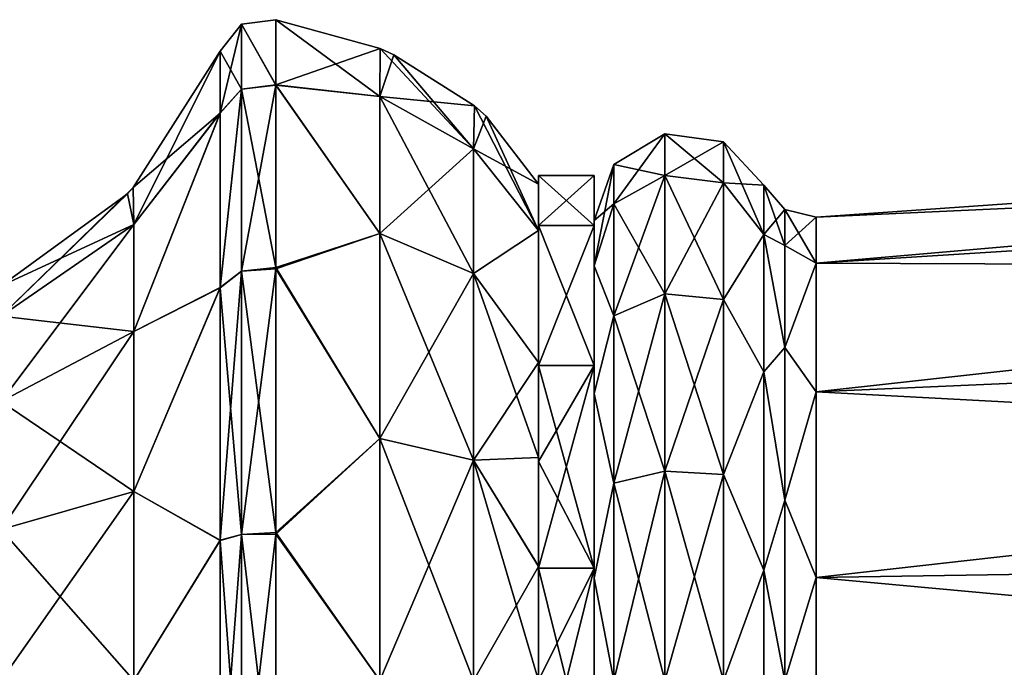
# Model space of a CAD drawing. Units: millimetres. Extents: x -84 to 287, y 0 to 93.
# Drawn here: x 218 to 233, y 75 to 84 of the extents above; entities that cross this region are included whole.
import ezdxf

# ---------------------------------------------------------------- set-up
doc = ezdxf.new("R2010")
doc.units = ezdxf.units.MM
doc.header["$LTSCALE"] = 65.185185
for name, color, linetype in [('111', 7, 'CONTINUOUS'), ('112', 7, 'CONTINUOUS'), ('15', 7, 'CONTINUOUS'), ('16', 7, 'CONTINUOUS'), ('17', 7, 'CONTINUOUS'), ('18', 7, 'CONTINUOUS'), ('19', 7, 'CONTINUOUS'), ('20', 7, 'CONTINUOUS'), ('76', 7, 'CONTINUOUS'), ('77', 7, 'CONTINUOUS'), ('78', 7, 'CONTINUOUS'), ('79', 7, 'CONTINUOUS'), ('80', 7, 'CONTINUOUS'), ('81', 7, 'CONTINUOUS'), ('88', 7, 'CONTINUOUS'), ('95', 7, 'CONTINUOUS')]:
    doc.layers.add(name, color=color, linetype=linetype)

msp = doc.modelspace()

# ---------------------------------------------------------------- linework, layer by layer
at = {"layer": '111', "linetype": 'Continuous'}
for points in [[(229.125, 81.219, -3.084), (229.125, 81.923), (229.428, 81.059, -2.586), (229.125, 81.219, -3.084)], [(229.428, 81.059, -2.586), (229.125, 81.923), (229.428, 81.574), (229.428, 81.059, -2.586)], [(229.877, 81.465), (229.877, 80.806, -2.885), (229.428, 81.574), (229.877, 81.465)], [(229.877, 80.806, -2.885), (229.428, 81.059, -2.586), (229.428, 81.574), (229.877, 80.806, -2.885)], [(229.125, 79.247, -5.557), (229.125, 81.219, -3.084), (229.428, 79.594, -4.779), (229.125, 79.247, -5.557)], [(229.428, 79.594, -4.779), (229.125, 81.219, -3.084), (229.428, 81.059, -2.586), (229.428, 79.594, -4.779)], [(229.877, 80.806, -2.885), (229.428, 79.594, -4.779), (229.428, 81.059, -2.586), (229.877, 80.806, -2.885)], [(229.877, 80.806, -2.885), (229.877, 78.961, -5.199), (229.428, 79.594, -4.779), (229.877, 80.806, -2.885)], [(229.428, 77.402, -6.244), (229.125, 79.247, -5.557), (229.428, 79.594, -4.779), (229.428, 77.402, -6.244)], [(229.877, 78.961, -5.199), (229.428, 77.402, -6.244), (229.428, 79.594, -4.779), (229.877, 78.961, -5.199)], [(229.125, 76.397, -6.929), (229.125, 79.247, -5.557), (229.428, 77.402, -6.244), (229.125, 76.397, -6.929)], [(229.877, 78.961, -5.199), (229.877, 76.295, -6.483), (229.428, 77.402, -6.244), (229.877, 78.961, -5.199)], [(229.428, 74.815, -6.759), (229.125, 76.397, -6.929), (229.428, 77.402, -6.244), (229.428, 74.815, -6.759)], [(229.877, 76.295, -6.483), (229.428, 74.815, -6.759), (229.428, 77.402, -6.244), (229.877, 76.295, -6.483)], [(229.125, 73.234, -6.929), (229.125, 76.397, -6.929), (229.428, 74.815, -6.759), (229.125, 73.234, -6.929)], [(229.877, 76.295, -6.483), (229.877, 73.336, -6.483), (229.428, 74.815, -6.759), (229.877, 76.295, -6.483)]]:
    msp.add_3dface(points, dxfattribs=at)
at = {"layer": '112', "linetype": 'Continuous'}
for points in [[(229.125, 81.923), (229.125, 81.219, 3.084), (229.428, 81.574), (229.125, 81.923)], [(229.428, 81.574), (229.125, 81.219, 3.084), (229.428, 81.059, 2.586), (229.428, 81.574)], [(229.877, 81.465), (229.428, 81.574), (229.428, 81.059, 2.586), (229.877, 81.465)], [(229.877, 80.806, 2.885), (229.877, 81.465), (229.428, 81.059, 2.586), (229.877, 80.806, 2.885)], [(229.125, 81.219, 3.084), (229.125, 79.247, 5.557), (229.428, 79.594, 4.779), (229.125, 81.219, 3.084)], [(229.428, 81.059, 2.586), (229.125, 81.219, 3.084), (229.428, 79.594, 4.779), (229.428, 81.059, 2.586)], [(229.877, 80.806, 2.885), (229.428, 81.059, 2.586), (229.428, 79.594, 4.779), (229.877, 80.806, 2.885)], [(229.877, 78.961, 5.199), (229.877, 80.806, 2.885), (229.428, 79.594, 4.779), (229.877, 78.961, 5.199)], [(229.428, 79.594, 4.779), (229.125, 79.247, 5.557), (229.428, 77.402, 6.244), (229.428, 79.594, 4.779)], [(229.877, 78.961, 5.199), (229.428, 79.594, 4.779), (229.428, 77.402, 6.244), (229.877, 78.961, 5.199)], [(229.125, 79.247, 5.557), (229.125, 76.397, 6.929), (229.428, 77.402, 6.244), (229.125, 79.247, 5.557)], [(229.877, 76.295, 6.483), (229.877, 78.961, 5.199), (229.428, 77.402, 6.244), (229.877, 76.295, 6.483)], [(229.428, 77.402, 6.244), (229.125, 76.397, 6.929), (229.428, 74.815, 6.759), (229.428, 77.402, 6.244)], [(229.877, 76.295, 6.483), (229.428, 77.402, 6.244), (229.428, 74.815, 6.759), (229.877, 76.295, 6.483)], [(229.125, 76.397, 6.929), (229.125, 73.234, 6.929), (229.428, 74.815, 6.759), (229.125, 76.397, 6.929)], [(229.877, 73.336, 6.483), (229.877, 76.295, 6.483), (229.428, 74.815, 6.759), (229.877, 73.336, 6.483)]]:
    msp.add_3dface(points, dxfattribs=at)
at = {"layer": '15', "linetype": 'Continuous'}
for points in [[(223.615, 83.885), (223.612, 83.196, -3.471), (222.118, 84.3), (223.615, 83.885)], [(222.118, 84.3), (223.612, 83.196, -3.471), (222.118, 83.362, -4.113), (222.118, 84.3)], [(223.615, 83.885), (224.955, 82.448, -3.162), (223.612, 83.196, -3.471), (223.615, 83.885)], [(223.812, 83.797), (224.955, 82.448, -3.162), (223.615, 83.885), (223.812, 83.797)], [(224.97, 83.064), (224.955, 82.448, -3.162), (223.812, 83.797), (224.97, 83.064)], [(223.612, 83.196, -3.471), (223.612, 81.229, -6.414), (222.118, 83.362, -4.113), (223.612, 83.196, -3.471)], [(222.118, 83.362, -4.113), (223.612, 81.229, -6.414), (222.118, 80.726, -7.417), (222.118, 83.362, -4.113)], [(224.955, 82.448, -3.162), (224.955, 80.657, -5.842), (223.612, 83.196, -3.471), (224.955, 82.448, -3.162)], [(223.612, 83.196, -3.471), (224.955, 80.657, -5.842), (223.612, 81.229, -6.414), (223.612, 83.196, -3.471)], [(224.97, 83.064), (225.889, 81.272, -3.011), (224.955, 82.448, -3.162), (224.97, 83.064)], [(225.138, 82.916), (225.889, 81.272, -3.011), (224.97, 83.064), (225.138, 82.916)], [(225.889, 81.94), (225.889, 81.272, -3.011), (225.138, 82.916), (225.889, 81.94)], [(224.955, 82.448, -3.162), (225.889, 81.272, -3.011), (224.955, 80.657, -5.842), (224.955, 82.448, -3.162)], [(223.612, 81.229, -6.414), (223.612, 78.287, -8.38), (222.118, 80.726, -7.417), (223.612, 81.229, -6.414)], [(224.955, 80.657, -5.842), (224.955, 77.977, -7.633), (223.612, 81.229, -6.414), (224.955, 80.657, -5.842)], [(223.612, 81.229, -6.414), (224.955, 77.977, -7.633), (223.612, 78.287, -8.38), (223.612, 81.229, -6.414)], [(225.889, 81.272, -3.011), (225.889, 79.382, -5.469), (224.955, 80.657, -5.842), (225.889, 81.272, -3.011)], [(222.118, 80.726, -7.417), (223.612, 78.287, -8.38), (222.118, 76.915, -9.249), (222.118, 80.726, -7.417)], [(225.889, 79.382, -5.469), (225.889, 78.017, -6.364), (224.955, 80.657, -5.842), (225.889, 79.382, -5.469)], [(224.955, 80.657, -5.842), (225.889, 78.017, -6.364), (224.955, 77.977, -7.633), (224.955, 80.657, -5.842)], [(223.612, 78.287, -8.38), (223.612, 74.815, -9.071), (222.118, 76.915, -9.249), (223.612, 78.287, -8.38)], [(224.955, 77.977, -7.633), (224.955, 74.815, -8.262), (223.612, 78.287, -8.38), (224.955, 77.977, -7.633)], [(223.612, 78.287, -8.38), (224.955, 74.815, -8.262), (223.612, 74.815, -9.071), (223.612, 78.287, -8.38)], [(225.889, 78.017, -6.364), (225.889, 76.455, -6.933), (224.955, 77.977, -7.633), (225.889, 78.017, -6.364)], [(225.889, 76.455, -6.933), (225.889, 74.815, -7.124), (224.955, 77.977, -7.633), (225.889, 76.455, -6.933)], [(224.955, 77.977, -7.633), (225.889, 74.815, -7.124), (224.955, 74.815, -8.262), (224.955, 77.977, -7.633)], [(222.118, 76.915, -9.249), (223.612, 74.815, -9.071), (222.118, 72.691, -9.244), (222.118, 76.915, -9.249)]]:
    msp.add_3dface(points, dxfattribs=at)
at = {"layer": '16', "linetype": 'Continuous'}
for points in [[(221.32, 83.848), (221.32, 82.96, -3.905), (220.073, 81.891), (221.32, 83.848)], [(220.073, 81.891), (221.32, 82.96, -3.905), (220.079, 81.358, -2.71), (220.073, 81.891)], [(221.32, 82.96, -3.905), (221.32, 80.453, -7.057), (220.079, 79.823, -5.008), (221.32, 82.96, -3.905)], [(220.079, 81.358, -2.71), (221.32, 82.96, -3.905), (220.079, 79.823, -5.008), (220.079, 81.358, -2.71)], [(220.073, 81.891), (220.079, 81.358, -2.71), (219.989, 81.801), (220.073, 81.891)], [(220.079, 81.358, -2.71), (218.176, 80.478), (219.989, 81.801), (220.079, 81.358, -2.71)], [(218.176, 80.047, -2.167), (218.176, 80.478), (220.079, 81.358, -2.71), (218.176, 80.047, -2.167)], [(218.176, 80.047, -2.167), (220.079, 81.358, -2.71), (220.079, 79.823, -5.008), (218.176, 80.047, -2.167)], [(221.32, 80.453, -7.057), (221.32, 76.826, -8.806), (220.079, 77.526, -6.543), (221.32, 80.453, -7.057)], [(220.079, 79.823, -5.008), (221.32, 80.453, -7.057), (220.079, 77.526, -6.543), (220.079, 79.823, -5.008)], [(218.176, 78.819, -4.004), (218.176, 80.047, -2.167), (220.079, 79.823, -5.008), (218.176, 78.819, -4.004)], [(218.176, 78.819, -4.004), (220.079, 79.823, -5.008), (220.079, 77.526, -6.543), (218.176, 78.819, -4.004)], [(218.176, 76.982, -5.231), (218.176, 78.819, -4.004), (220.079, 77.526, -6.543), (218.176, 76.982, -5.231)], [(218.176, 76.982, -5.231), (220.079, 77.526, -6.543), (220.079, 74.815, -7.082), (218.176, 76.982, -5.231)], [(220.079, 77.526, -6.543), (221.32, 76.826, -8.806), (220.079, 74.815, -7.082), (220.079, 77.526, -6.543)], [(218.176, 74.815, -5.662), (218.176, 76.982, -5.231), (220.079, 74.815, -7.082), (218.176, 74.815, -5.662)], [(221.32, 76.826, -8.806), (221.32, 72.799, -8.805), (220.079, 74.815, -7.082), (221.32, 76.826, -8.806)]]:
    msp.add_3dface(points, dxfattribs=at)
at = {"layer": '17', "linetype": 'Continuous'}
for points in [[(223.615, 83.885), (222.118, 84.3), (222.118, 83.365, 4.106), (223.615, 83.885)], [(223.612, 83.196, 3.471), (223.615, 83.885), (222.118, 83.365, 4.106), (223.612, 83.196, 3.471)], [(223.812, 83.797), (223.615, 83.885), (223.612, 83.196, 3.471), (223.812, 83.797)], [(224.97, 83.064), (223.812, 83.797), (223.612, 83.196, 3.471), (224.97, 83.064)], [(223.612, 81.229, 6.414), (223.612, 83.196, 3.471), (222.118, 83.365, 4.106), (223.612, 81.229, 6.414)], [(222.118, 80.741, 7.405), (223.612, 81.229, 6.414), (222.118, 83.365, 4.106), (222.118, 80.741, 7.405)], [(224.955, 82.448, 3.162), (224.97, 83.064), (223.612, 83.196, 3.471), (224.955, 82.448, 3.162)], [(223.612, 81.229, 6.414), (224.955, 82.448, 3.162), (223.612, 83.196, 3.471), (223.612, 81.229, 6.414)], [(225.138, 82.916), (224.97, 83.064), (224.955, 82.448, 3.162), (225.138, 82.916)], [(225.889, 81.94), (225.138, 82.916), (224.955, 82.448, 3.162), (225.889, 81.94)], [(224.955, 80.657, 5.842), (224.955, 82.448, 3.162), (223.612, 81.229, 6.414), (224.955, 80.657, 5.842)], [(225.889, 81.272, 3.011), (225.889, 81.94), (224.955, 82.448, 3.162), (225.889, 81.272, 3.011)], [(224.955, 80.657, 5.842), (225.889, 81.272, 3.011), (224.955, 82.448, 3.162), (224.955, 80.657, 5.842)], [(223.612, 78.287, 8.38), (223.612, 81.229, 6.414), (222.118, 80.741, 7.405), (223.612, 78.287, 8.38)], [(223.612, 78.287, 8.38), (224.955, 80.657, 5.842), (223.612, 81.229, 6.414), (223.612, 78.287, 8.38)], [(225.889, 79.381, 5.469), (225.889, 81.272, 3.011), (224.955, 80.657, 5.842), (225.889, 79.381, 5.469)], [(222.118, 76.939, 9.244), (223.612, 78.287, 8.38), (222.118, 80.741, 7.405), (222.118, 76.939, 9.244)], [(224.955, 77.977, 7.633), (224.955, 80.657, 5.842), (223.612, 78.287, 8.38), (224.955, 77.977, 7.633)], [(224.955, 77.977, 7.633), (225.889, 79.381, 5.469), (224.955, 80.657, 5.842), (224.955, 77.977, 7.633)], [(225.889, 78.016, 6.365), (225.889, 79.381, 5.469), (224.955, 77.977, 7.633), (225.889, 78.016, 6.365)], [(223.612, 74.815, 9.071), (223.612, 78.287, 8.38), (222.118, 76.939, 9.244), (223.612, 74.815, 9.071)], [(223.612, 74.815, 9.071), (224.955, 77.977, 7.633), (223.612, 78.287, 8.38), (223.612, 74.815, 9.071)], [(224.955, 74.815, 8.262), (224.955, 77.977, 7.633), (223.612, 74.815, 9.071), (224.955, 74.815, 8.262)], [(225.889, 76.454, 6.933), (225.889, 78.016, 6.365), (224.955, 77.977, 7.633), (225.889, 76.454, 6.933)], [(224.955, 74.815, 8.262), (225.889, 76.454, 6.933), (224.955, 77.977, 7.633), (224.955, 74.815, 8.262)], [(222.118, 72.715, 9.249), (223.612, 74.815, 9.071), (222.118, 76.939, 9.244), (222.118, 72.715, 9.249)], [(225.889, 74.815, 7.124), (225.889, 76.454, 6.933), (224.955, 74.815, 8.262), (225.889, 74.815, 7.124)]]:
    msp.add_3dface(points, dxfattribs=at)
at = {"layer": '18', "linetype": 'Continuous'}
for points in [[(221.32, 83.848), (220.073, 81.891), (220.079, 81.358, 2.71), (221.32, 83.848)], [(221.32, 82.962, 3.902), (221.32, 83.848), (220.079, 81.358, 2.71), (221.32, 82.962, 3.902)], [(221.32, 80.458, 7.053), (221.32, 82.962, 3.902), (220.079, 79.823, 5.008), (221.32, 80.458, 7.053)], [(220.079, 79.823, 5.008), (221.32, 82.962, 3.902), (220.079, 81.358, 2.71), (220.079, 79.823, 5.008)], [(220.073, 81.891), (219.989, 81.801), (218.176, 80.047, 2.167), (220.073, 81.891)], [(220.073, 81.891), (218.176, 80.047, 2.167), (220.079, 81.358, 2.71), (220.073, 81.891)], [(219.989, 81.801), (218.176, 80.478), (218.176, 80.047, 2.167), (219.989, 81.801)], [(218.176, 80.047, 2.167), (218.176, 78.819, 4.004), (220.079, 81.358, 2.71), (218.176, 80.047, 2.167)], [(218.176, 78.819, 4.004), (220.079, 79.823, 5.008), (220.079, 81.358, 2.71), (218.176, 78.819, 4.004)], [(221.32, 76.832, 8.805), (221.32, 80.458, 7.053), (220.079, 77.526, 6.543), (221.32, 76.832, 8.805)], [(220.079, 77.526, 6.543), (221.32, 80.458, 7.053), (220.079, 79.823, 5.008), (220.079, 77.526, 6.543)], [(218.176, 78.819, 4.004), (218.176, 76.982, 5.231), (220.079, 79.823, 5.008), (218.176, 78.819, 4.004)], [(218.176, 76.982, 5.231), (220.079, 77.526, 6.543), (220.079, 79.823, 5.008), (218.176, 76.982, 5.231)], [(218.176, 76.982, 5.231), (218.176, 74.815, 5.662), (220.079, 77.526, 6.543), (218.176, 76.982, 5.231)], [(218.176, 74.815, 5.662), (220.079, 74.815, 7.082), (220.079, 77.526, 6.543), (218.176, 74.815, 5.662)], [(220.079, 74.815, 7.082), (221.32, 76.832, 8.805), (220.079, 77.526, 6.543), (220.079, 74.815, 7.082)], [(221.32, 72.805, 8.806), (221.32, 76.832, 8.805), (220.079, 74.815, 7.082), (221.32, 72.805, 8.806)]]:
    msp.add_3dface(points, dxfattribs=at)
at = {"layer": '19', "linetype": 'Continuous'}
for points in [[(222.118, 84.3), (222.118, 83.362, -4.113), (221.626, 84.235, 0), (222.118, 84.3)], [(221.627, 83.305, -4.081), (221.32, 83.848), (221.626, 84.235, 0), (221.627, 83.305, -4.081)], [(222.118, 83.362, -4.113), (221.627, 83.305, -4.081), (221.626, 84.235, 0), (222.118, 83.362, -4.113)], [(221.32, 82.96, -3.905), (221.32, 83.848), (221.627, 83.305, -4.081), (221.32, 82.96, -3.905)], [(221.32, 80.453, -7.057), (221.32, 82.96, -3.905), (221.627, 83.305, -4.081), (221.32, 80.453, -7.057)], [(221.627, 80.691, -7.363), (221.32, 80.453, -7.057), (221.627, 83.305, -4.081), (221.627, 80.691, -7.363)], [(222.118, 83.362, -4.113), (222.118, 80.726, -7.417), (221.627, 80.691, -7.363), (222.118, 83.362, -4.113)], [(222.118, 83.362, -4.113), (221.627, 80.691, -7.363), (221.627, 83.305, -4.081), (222.118, 83.362, -4.113)], [(222.118, 80.726, -7.417), (222.118, 76.915, -9.249), (221.627, 76.913, -9.183), (222.118, 80.726, -7.417)], [(222.118, 80.726, -7.417), (221.627, 76.913, -9.183), (221.627, 80.691, -7.363), (222.118, 80.726, -7.417)], [(221.627, 76.913, -9.183), (221.32, 80.453, -7.057), (221.627, 80.691, -7.363), (221.627, 76.913, -9.183)], [(221.32, 76.826, -8.806), (221.32, 80.453, -7.057), (221.627, 76.913, -9.183), (221.32, 76.826, -8.806)], [(221.627, 72.718, -9.183), (221.32, 76.826, -8.806), (221.627, 76.913, -9.183), (221.627, 72.718, -9.183)], [(222.118, 76.915, -9.249), (222.118, 72.691, -9.244), (221.627, 72.718, -9.183), (222.118, 76.915, -9.249)], [(222.118, 76.915, -9.249), (221.627, 72.718, -9.183), (221.627, 76.913, -9.183), (222.118, 76.915, -9.249)], [(221.32, 72.799, -8.805), (221.32, 76.826, -8.806), (221.627, 72.718, -9.183), (221.32, 72.799, -8.805)]]:
    msp.add_3dface(points, dxfattribs=at)
at = {"layer": '20', "linetype": 'Continuous'}
for points in [[(222.118, 83.365, 4.106), (222.118, 84.3), (221.626, 84.235, 0), (222.118, 83.365, 4.106)], [(221.32, 83.848), (221.32, 82.962, 3.902), (221.626, 84.235, 0), (221.32, 83.848)], [(221.626, 84.235, 0), (221.32, 82.962, 3.902), (221.627, 83.305, 4.082), (221.626, 84.235, 0)], [(222.118, 83.365, 4.106), (221.626, 84.235, 0), (221.627, 83.305, 4.082), (222.118, 83.365, 4.106)], [(221.32, 82.962, 3.902), (221.32, 80.458, 7.053), (221.627, 83.305, 4.082), (221.32, 82.962, 3.902)], [(221.627, 83.305, 4.082), (221.32, 80.458, 7.053), (221.627, 80.691, 7.363), (221.627, 83.305, 4.082)], [(222.118, 80.741, 7.405), (222.118, 83.365, 4.106), (221.627, 83.305, 4.082), (222.118, 80.741, 7.405)], [(222.118, 80.741, 7.405), (221.627, 83.305, 4.082), (221.627, 80.691, 7.363), (222.118, 80.741, 7.405)], [(222.118, 76.939, 9.244), (222.118, 80.741, 7.405), (221.627, 80.691, 7.363), (222.118, 76.939, 9.244)], [(221.32, 80.458, 7.053), (221.32, 76.832, 8.805), (221.627, 80.691, 7.363), (221.32, 80.458, 7.053)], [(221.627, 80.691, 7.363), (221.32, 76.832, 8.805), (221.627, 76.912, 9.183), (221.627, 80.691, 7.363)], [(222.118, 76.939, 9.244), (221.627, 80.691, 7.363), (221.627, 76.912, 9.183), (222.118, 76.939, 9.244)], [(221.32, 76.832, 8.805), (221.32, 72.805, 8.806), (221.627, 76.912, 9.183), (221.32, 76.832, 8.805)], [(221.627, 76.912, 9.183), (221.32, 72.805, 8.806), (221.627, 72.718, 9.183), (221.627, 76.912, 9.183)], [(222.118, 72.715, 9.249), (222.118, 76.939, 9.244), (221.627, 76.912, 9.183), (222.118, 72.715, 9.249)], [(222.118, 72.715, 9.249), (221.627, 76.912, 9.183), (221.627, 72.718, 9.183), (222.118, 72.715, 9.249)]]:
    msp.add_3dface(points, dxfattribs=at)
at = {"layer": '76', "linetype": 'Continuous'}
for points in [[(226.689, 82.065), (226.689, 81.346, 3.146), (226.689, 81.419), (226.689, 82.065)], [(226.689, 81.346, -3.146), (226.689, 82.065), (226.689, 80.765, -2.865), (226.689, 81.346, -3.146)], [(226.689, 82.065), (226.689, 81.419), (226.689, 80.765, -2.865), (226.689, 82.065)], [(226.689, 81.419), (226.689, 81.346, 3.146), (226.689, 80.765, 2.865), (226.689, 81.419)], [(226.689, 81.346, 3.146), (226.689, 79.337, 5.667), (226.689, 78.933, 5.163), (226.689, 81.346, 3.146)], [(226.689, 80.765, 2.865), (226.689, 81.346, 3.146), (226.689, 78.933, 5.163), (226.689, 80.765, 2.865)], [(226.689, 79.337, -5.667), (226.689, 81.346, -3.146), (226.689, 78.933, -5.163), (226.689, 79.337, -5.667)], [(226.689, 78.933, -5.163), (226.689, 81.346, -3.146), (226.689, 80.765, -2.865), (226.689, 78.933, -5.163)], [(226.689, 79.337, 5.667), (226.689, 76.426, 7.068), (226.689, 76.285, 6.438), (226.689, 79.337, 5.667)], [(226.689, 78.933, 5.163), (226.689, 79.337, 5.667), (226.689, 76.285, 6.438), (226.689, 78.933, 5.163)], [(226.689, 76.426, -7.068), (226.689, 79.337, -5.667), (226.689, 76.285, -6.438), (226.689, 76.426, -7.068)], [(226.689, 76.285, -6.438), (226.689, 79.337, -5.667), (226.689, 78.933, -5.163), (226.689, 76.285, -6.438)], [(226.689, 76.426, 7.068), (226.689, 73.205, 7.068), (226.689, 73.346, 6.438), (226.689, 76.426, 7.068)], [(226.689, 76.285, 6.438), (226.689, 76.426, 7.068), (226.689, 73.346, 6.438), (226.689, 76.285, 6.438)], [(226.689, 73.205, -7.068), (226.689, 76.426, -7.068), (226.689, 76.285, -6.438), (226.689, 73.205, -7.068)], [(226.689, 73.346, -6.438), (226.689, 73.205, -7.068), (226.689, 76.285, -6.438), (226.689, 73.346, -6.438)]]:
    msp.add_3dface(points, dxfattribs=at)
at = {"layer": '77', "linetype": 'Continuous'}
for points in [[(225.889, 81.94), (225.889, 81.272, 3.011), (225.889, 82.065), (225.889, 81.94)], [(225.889, 81.346, -3.146), (225.889, 81.94), (225.889, 82.065), (225.889, 81.346, -3.146)], [(225.889, 82.065), (225.889, 81.272, 3.011), (225.889, 81.346, 3.146), (225.889, 82.065)], [(225.889, 81.272, -3.011), (225.889, 81.94), (225.889, 81.346, -3.146), (225.889, 81.272, -3.011)], [(225.889, 79.382, -5.469), (225.889, 81.272, -3.011), (225.889, 81.346, -3.146), (225.889, 79.382, -5.469)], [(225.889, 79.337, -5.667), (225.889, 79.382, -5.469), (225.889, 81.346, -3.146), (225.889, 79.337, -5.667)], [(225.889, 81.272, 3.011), (225.889, 79.381, 5.469), (225.889, 81.346, 3.146), (225.889, 81.272, 3.011)], [(225.889, 81.346, 3.146), (225.889, 79.381, 5.469), (225.889, 79.337, 5.667), (225.889, 81.346, 3.146)], [(225.889, 78.017, -6.364), (225.889, 79.382, -5.469), (225.889, 79.337, -5.667), (225.889, 78.017, -6.364)], [(225.889, 79.381, 5.469), (225.889, 78.016, 6.365), (225.889, 79.337, 5.667), (225.889, 79.381, 5.469)], [(225.889, 77.959, -6.533), (225.889, 78.017, -6.364), (225.889, 79.337, -5.667), (225.889, 77.959, -6.533)], [(225.889, 79.337, 5.667), (225.889, 78.016, 6.365), (225.889, 77.959, 6.533), (225.889, 79.337, 5.667)], [(225.889, 76.455, -6.933), (225.889, 78.017, -6.364), (225.889, 77.959, -6.533), (225.889, 76.455, -6.933)], [(225.889, 78.016, 6.365), (225.889, 76.454, 6.933), (225.889, 77.959, 6.533), (225.889, 78.016, 6.365)], [(225.889, 76.426, -7.068), (225.889, 76.455, -6.933), (225.889, 77.959, -6.533), (225.889, 76.426, -7.068)], [(225.889, 77.959, 6.533), (225.889, 76.454, 6.933), (225.889, 76.426, 7.068), (225.889, 77.959, 6.533)], [(225.889, 74.815, -7.124), (225.889, 76.455, -6.933), (225.889, 76.426, -7.068), (225.889, 74.815, -7.124)], [(225.889, 76.454, 6.933), (225.889, 74.815, 7.124), (225.889, 76.426, 7.068), (225.889, 76.454, 6.933)], [(225.889, 74.815, -7.249), (225.889, 74.815, -7.124), (225.889, 76.426, -7.068), (225.889, 74.815, -7.249)], [(225.889, 76.426, 7.068), (225.889, 74.815, 7.124), (225.889, 74.815, 7.249), (225.889, 76.426, 7.068)]]:
    msp.add_3dface(points, dxfattribs=at)
at = {"layer": '78', "linetype": 'Continuous'}
for points in [[(226.689, 82.065), (226.689, 81.346, -3.146), (225.889, 82.065), (226.689, 82.065)], [(226.689, 81.346, -3.146), (225.889, 81.346, -3.146), (225.889, 82.065), (226.689, 81.346, -3.146)], [(226.689, 81.346, -3.146), (226.689, 79.337, -5.667), (225.889, 81.346, -3.146), (226.689, 81.346, -3.146)], [(226.689, 79.337, -5.667), (225.889, 79.337, -5.667), (225.889, 81.346, -3.146), (226.689, 79.337, -5.667)], [(226.689, 79.337, -5.667), (226.689, 76.426, -7.068), (225.889, 79.337, -5.667), (226.689, 79.337, -5.667)], [(226.689, 76.426, -7.068), (225.889, 77.959, -6.533), (225.889, 79.337, -5.667), (226.689, 76.426, -7.068)], [(226.689, 76.426, -7.068), (225.889, 76.426, -7.068), (225.889, 77.959, -6.533), (226.689, 76.426, -7.068)], [(226.689, 76.426, -7.068), (226.689, 73.205, -7.068), (225.889, 76.426, -7.068), (226.689, 76.426, -7.068)], [(226.689, 73.205, -7.068), (225.889, 74.815, -7.249), (225.889, 76.426, -7.068), (226.689, 73.205, -7.068)]]:
    msp.add_3dface(points, dxfattribs=at)
at = {"layer": '79', "linetype": 'Continuous'}
for points in [[(226.689, 81.346, 3.146), (226.689, 82.065), (225.889, 81.346, 3.146), (226.689, 81.346, 3.146)], [(226.689, 82.065), (225.889, 82.065), (225.889, 81.346, 3.146), (226.689, 82.065)], [(226.689, 79.337, 5.667), (226.689, 81.346, 3.146), (225.889, 79.337, 5.667), (226.689, 79.337, 5.667)], [(226.689, 81.346, 3.146), (225.889, 81.346, 3.146), (225.889, 79.337, 5.667), (226.689, 81.346, 3.146)], [(226.689, 76.426, 7.068), (226.689, 79.337, 5.667), (225.889, 76.426, 7.068), (226.689, 76.426, 7.068)], [(226.689, 79.337, 5.667), (225.889, 79.337, 5.667), (225.889, 77.959, 6.533), (226.689, 79.337, 5.667)], [(226.689, 79.337, 5.667), (225.889, 77.959, 6.533), (225.889, 76.426, 7.068), (226.689, 79.337, 5.667)], [(226.689, 73.205, 7.068), (226.689, 76.426, 7.068), (225.889, 73.205, 7.068), (226.689, 73.205, 7.068)], [(226.689, 76.426, 7.068), (225.889, 76.426, 7.068), (225.889, 74.815, 7.249), (226.689, 76.426, 7.068)], [(226.689, 76.426, 7.068), (225.889, 74.815, 7.249), (225.889, 73.205, 7.068), (226.689, 76.426, 7.068)]]:
    msp.add_3dface(points, dxfattribs=at)
at = {"layer": '80', "linetype": 'Continuous'}
for points in [[(227.701, 82.065, -3.003), (226.973, 82.22), (227.701, 82.663), (227.701, 82.065, -3.003)], [(227.701, 82.065, -3.003), (227.701, 82.663), (228.545, 81.957, -2.958), (227.701, 82.065, -3.003)], [(228.545, 81.957, -2.958), (227.701, 82.663), (228.545, 82.546), (228.545, 81.957, -2.958)], [(228.545, 81.957, -2.958), (228.545, 82.546), (229.125, 81.219, -3.084), (228.545, 81.957, -2.958)], [(229.125, 81.219, -3.084), (228.545, 82.546), (229.125, 81.923), (229.125, 81.219, -3.084)], [(226.973, 81.656, -2.834), (226.689, 81.419), (226.973, 82.22), (226.973, 81.656, -2.834)], [(226.973, 81.656, -2.834), (226.973, 82.22), (227.701, 82.065, -3.003), (226.973, 81.656, -2.834)], [(227.701, 80.364, -5.549), (226.973, 81.656, -2.834), (227.701, 82.065, -3.003), (227.701, 80.364, -5.549)], [(227.701, 80.364, -5.549), (227.701, 82.065, -3.003), (228.545, 80.282, -5.466), (227.701, 80.364, -5.549)], [(228.545, 80.282, -5.466), (227.701, 82.065, -3.003), (228.545, 81.957, -2.958), (228.545, 80.282, -5.466)], [(228.545, 80.282, -5.466), (228.545, 81.957, -2.958), (229.125, 81.219, -3.084), (228.545, 80.282, -5.466)], [(226.689, 80.765, -2.865), (226.689, 81.419), (226.973, 81.656, -2.834), (226.689, 80.765, -2.865)], [(226.973, 80.051, -5.236), (226.689, 80.765, -2.865), (226.973, 81.656, -2.834), (226.973, 80.051, -5.236)], [(226.973, 80.051, -5.236), (226.973, 81.656, -2.834), (227.701, 80.364, -5.549), (226.973, 80.051, -5.236)], [(229.125, 79.247, -5.557), (228.545, 80.282, -5.466), (229.125, 81.219, -3.084), (229.125, 79.247, -5.557)], [(226.689, 78.933, -5.163), (226.689, 80.765, -2.865), (226.973, 80.051, -5.236), (226.689, 78.933, -5.163)], [(227.701, 77.818, -7.25), (226.973, 80.051, -5.236), (227.701, 80.364, -5.549), (227.701, 77.818, -7.25)], [(227.701, 77.818, -7.25), (227.701, 80.364, -5.549), (228.545, 77.774, -7.142), (227.701, 77.818, -7.25)], [(228.545, 77.774, -7.142), (227.701, 80.364, -5.549), (228.545, 80.282, -5.466), (228.545, 77.774, -7.142)], [(228.545, 77.774, -7.142), (228.545, 80.282, -5.466), (229.125, 79.247, -5.557), (228.545, 77.774, -7.142)], [(226.973, 77.649, -6.841), (226.689, 78.933, -5.163), (226.973, 80.051, -5.236), (226.973, 77.649, -6.841)], [(226.973, 77.649, -6.841), (226.973, 80.051, -5.236), (227.701, 77.818, -7.25), (226.973, 77.649, -6.841)], [(229.125, 76.397, -6.929), (228.545, 77.774, -7.142), (229.125, 79.247, -5.557), (229.125, 76.397, -6.929)], [(226.689, 76.285, -6.438), (226.689, 78.933, -5.163), (226.973, 77.649, -6.841), (226.689, 76.285, -6.438)], [(227.701, 74.815, -7.848), (226.973, 77.649, -6.841), (227.701, 77.818, -7.25), (227.701, 74.815, -7.848)], [(227.701, 74.815, -7.848), (227.701, 77.818, -7.25), (228.545, 74.815, -7.731), (227.701, 74.815, -7.848)], [(228.545, 74.815, -7.731), (227.701, 77.818, -7.25), (228.545, 77.774, -7.142), (228.545, 74.815, -7.731)], [(228.545, 74.815, -7.731), (228.545, 77.774, -7.142), (229.125, 76.397, -6.929), (228.545, 74.815, -7.731)], [(226.973, 74.815, -7.405), (226.689, 76.285, -6.438), (226.973, 77.649, -6.841), (226.973, 74.815, -7.405)], [(226.973, 74.815, -7.405), (226.973, 77.649, -6.841), (227.701, 74.815, -7.848), (226.973, 74.815, -7.405)], [(229.125, 73.234, -6.929), (228.545, 74.815, -7.731), (229.125, 76.397, -6.929), (229.125, 73.234, -6.929)], [(226.689, 73.346, -6.438), (226.689, 76.285, -6.438), (226.973, 74.815, -7.405), (226.689, 73.346, -6.438)]]:
    msp.add_3dface(points, dxfattribs=at)
at = {"layer": '81', "linetype": 'Continuous'}
for points in [[(227.701, 82.663), (226.973, 82.22), (226.973, 81.656, 2.834), (227.701, 82.663)], [(227.701, 82.663), (226.973, 81.656, 2.834), (227.701, 82.065, 3.003), (227.701, 82.663)], [(228.545, 82.546), (227.701, 82.663), (227.701, 82.065, 3.003), (228.545, 82.546)], [(228.545, 82.546), (227.701, 82.065, 3.003), (228.545, 81.957, 2.958), (228.545, 82.546)], [(229.125, 81.923), (228.545, 82.546), (228.545, 81.957, 2.958), (229.125, 81.923)], [(226.689, 81.419), (226.689, 80.765, 2.865), (226.973, 82.22), (226.689, 81.419)], [(226.973, 82.22), (226.689, 80.765, 2.865), (226.973, 81.656, 2.834), (226.973, 82.22)], [(226.973, 81.656, 2.834), (226.973, 80.051, 5.236), (227.701, 82.065, 3.003), (226.973, 81.656, 2.834)], [(227.701, 82.065, 3.003), (226.973, 80.051, 5.236), (227.701, 80.364, 5.549), (227.701, 82.065, 3.003)], [(227.701, 82.065, 3.003), (227.701, 80.364, 5.549), (228.545, 81.957, 2.958), (227.701, 82.065, 3.003)], [(228.545, 81.957, 2.958), (227.701, 80.364, 5.549), (228.545, 80.282, 5.466), (228.545, 81.957, 2.958)], [(229.125, 81.923), (228.545, 81.957, 2.958), (229.125, 81.219, 3.084), (229.125, 81.923)], [(228.545, 81.957, 2.958), (228.545, 80.282, 5.466), (229.125, 81.219, 3.084), (228.545, 81.957, 2.958)], [(226.973, 81.656, 2.834), (226.689, 80.765, 2.865), (226.973, 80.051, 5.236), (226.973, 81.656, 2.834)], [(229.125, 81.219, 3.084), (228.545, 80.282, 5.466), (229.125, 79.247, 5.557), (229.125, 81.219, 3.084)], [(226.689, 80.765, 2.865), (226.689, 78.933, 5.163), (226.973, 80.051, 5.236), (226.689, 80.765, 2.865)], [(226.973, 80.051, 5.236), (226.973, 77.649, 6.841), (227.701, 80.364, 5.549), (226.973, 80.051, 5.236)], [(227.701, 80.364, 5.549), (226.973, 77.649, 6.841), (227.701, 77.818, 7.25), (227.701, 80.364, 5.549)], [(227.701, 80.364, 5.549), (227.701, 77.818, 7.25), (228.545, 80.282, 5.466), (227.701, 80.364, 5.549)], [(228.545, 80.282, 5.466), (227.701, 77.818, 7.25), (228.545, 77.774, 7.142), (228.545, 80.282, 5.466)], [(228.545, 80.282, 5.466), (228.545, 77.774, 7.142), (229.125, 79.247, 5.557), (228.545, 80.282, 5.466)], [(226.973, 80.051, 5.236), (226.689, 78.933, 5.163), (226.973, 77.649, 6.841), (226.973, 80.051, 5.236)], [(229.125, 79.247, 5.557), (228.545, 77.774, 7.142), (229.125, 76.397, 6.929), (229.125, 79.247, 5.557)], [(226.689, 78.933, 5.163), (226.689, 76.285, 6.438), (226.973, 77.649, 6.841), (226.689, 78.933, 5.163)], [(226.973, 77.649, 6.841), (226.973, 74.815, 7.405), (227.701, 77.818, 7.25), (226.973, 77.649, 6.841)], [(227.701, 77.818, 7.25), (226.973, 74.815, 7.405), (227.701, 74.815, 7.848), (227.701, 77.818, 7.25)], [(227.701, 77.818, 7.25), (227.701, 74.815, 7.848), (228.545, 77.774, 7.142), (227.701, 77.818, 7.25)], [(228.545, 77.774, 7.142), (227.701, 74.815, 7.848), (228.545, 74.815, 7.731), (228.545, 77.774, 7.142)], [(228.545, 77.774, 7.142), (228.545, 74.815, 7.731), (229.125, 76.397, 6.929), (228.545, 77.774, 7.142)], [(226.973, 77.649, 6.841), (226.689, 76.285, 6.438), (226.973, 74.815, 7.405), (226.973, 77.649, 6.841)], [(229.125, 76.397, 6.929), (228.545, 74.815, 7.731), (229.125, 73.234, 6.929), (229.125, 76.397, 6.929)], [(226.689, 76.285, 6.438), (226.689, 73.346, 6.438), (226.973, 74.815, 7.405), (226.689, 76.285, 6.438)]]:
    msp.add_3dface(points, dxfattribs=at)
at = {"layer": '88', "linetype": 'Continuous'}
for points in [[(229.877, 81.465), (268.608, 84.173), (268.608, 83.246, -4.06), (229.877, 81.465)], [(229.877, 80.806, -2.885), (229.877, 81.465), (268.608, 83.246, -4.06), (229.877, 80.806, -2.885)], [(268.608, 80.65, -7.316), (229.877, 80.806, -2.885), (268.608, 83.246, -4.06), (268.608, 80.65, -7.316)], [(229.877, 78.961, -5.199), (229.877, 80.806, -2.885), (268.608, 80.65, -7.316), (229.877, 78.961, -5.199)], [(268.608, 76.897, -9.123), (229.877, 78.961, -5.199), (268.608, 80.65, -7.316), (268.608, 76.897, -9.123)], [(229.877, 76.295, -6.483), (229.877, 78.961, -5.199), (268.608, 76.897, -9.123), (229.877, 76.295, -6.483)], [(268.608, 72.733, -9.123), (229.877, 76.295, -6.483), (268.608, 76.897, -9.123), (268.608, 72.733, -9.123)], [(229.877, 73.336, -6.483), (229.877, 76.295, -6.483), (268.608, 72.733, -9.123), (229.877, 73.336, -6.483)]]:
    msp.add_3dface(points, dxfattribs=at)
at = {"layer": '95', "linetype": 'Continuous'}
for points in [[(268.608, 84.173), (229.877, 81.465), (229.877, 80.806, 2.885), (268.608, 84.173)], [(268.608, 84.173), (229.877, 80.806, 2.885), (268.608, 83.246, 4.06), (268.608, 84.173)], [(229.877, 80.806, 2.885), (229.877, 78.961, 5.199), (268.608, 83.246, 4.06), (229.877, 80.806, 2.885)], [(268.608, 83.246, 4.06), (229.877, 78.961, 5.199), (268.608, 80.65, 7.316), (268.608, 83.246, 4.06)], [(229.877, 78.961, 5.199), (229.877, 76.295, 6.483), (268.608, 80.65, 7.316), (229.877, 78.961, 5.199)], [(268.608, 80.65, 7.316), (229.877, 76.295, 6.483), (268.608, 76.897, 9.123), (268.608, 80.65, 7.316)], [(229.877, 76.295, 6.483), (229.877, 73.336, 6.483), (268.608, 76.897, 9.123), (229.877, 76.295, 6.483)], [(268.608, 76.897, 9.123), (229.877, 73.336, 6.483), (268.608, 72.733, 9.123), (268.608, 76.897, 9.123)]]:
    msp.add_3dface(points, dxfattribs=at)

doc.saveas('drawing.dxf')
